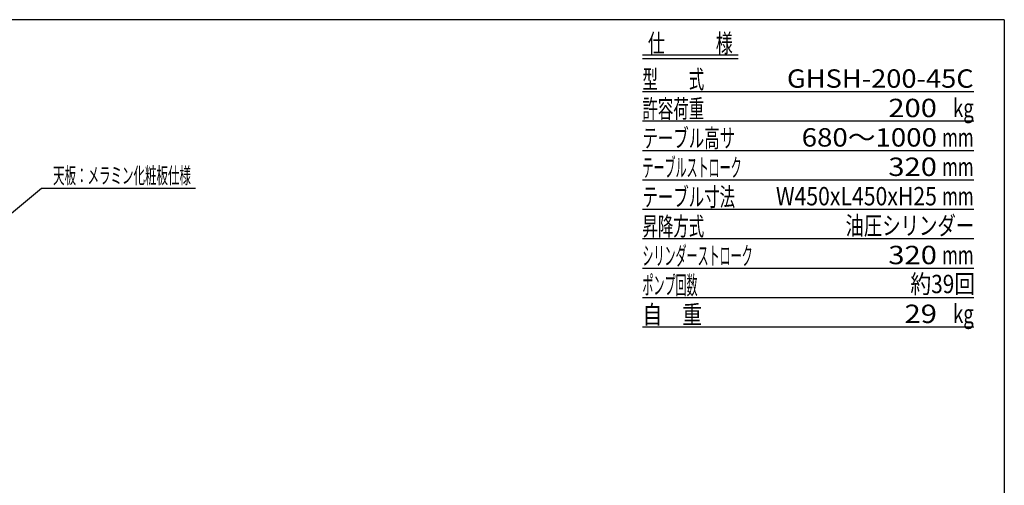
# Model space of a CAD drawing. Extents: x 5 to 347, y 10 to 245.
# Drawn here: x 133 to 347, y 144 to 245 of the extents above; entities that cross this region are included whole.
import ezdxf
from ezdxf.enums import TextEntityAlignment as Align

# ---------------------------------------------------------------- set-up
doc = ezdxf.new("R2010")
doc.units = 0
doc.header["$LTSCALE"] = 15
for name, color, linetype in [('CSLAYER1', 7, 'CONTINUOUS'), ('CSLAYER5', 7, 'CONTINUOUS'), ('CSLAYER6', 7, 'CONTINUOUS')]:
    doc.layers.add(name, color=color, linetype=linetype)
doc.styles.add('EASYDRAW_FONT', font='monotxt', dxfattribs={"height": 1, "bigfont": 'bigfont'})

# ---------------------------------------------------------------- blocks, each defined once
blk = doc.blocks.new('EASYDRAWDIM0002')
at = {"layer": 'CSLAYER6', "color": 5, "linetype": 'CONTINUOUS'}
for p, q in [((111.259548, 186.9104), (137.314257, 208.647197)), ((137.314257, 208.647197), (170.866773, 208.647197)), ((111.259548, 186.9104), (112.699295, 188.954203)), ((111.259548, 186.9104), (113.528307, 187.960511))]:
    blk.add_line(p, q, dxfattribs=at)
at = {"layer": 'CSLAYER6', "color": 3, "style": 'EASYDRAW_FONT', "width": 7.346939}
blk.add_text('天板：メラミン化粧板仕様', height=3.5, dxfattribs=at).set_placement((139.866772, 209.647192), (169.866772, 209.647192), align=Align.FIT)

msp = doc.modelspace()

# ---------------------------------------------------------------- linework, layer by layer
at = {"layer": 'CSLAYER5', "color": 3, "linetype": 'CONTINUOUS'}
for q in [(14.821705, 245.298467), (346.883087, 10.263997)]:
    msp.add_line((346.883087, 245.298467), q, dxfattribs=at)
at = {"layer": 'CSLAYER5', "color": 5, "linetype": 'CONTINUOUS'}
for p, q in [((288.967765, 237.586032), (268.129167, 237.586032)), ((288.967765, 236.786032), (268.129167, 236.786032)), ((340.21642, 229.586032), (268.129167, 229.586032)), ((340.21642, 223.186032), (268.129167, 223.186032)), ((340.21642, 216.786032), (268.129167, 216.786032)), ((340.21642, 210.386032), (268.129167, 210.386032)), ((340.21642, 203.986032), (268.129167, 203.986032)), ((340.21642, 197.586032), (268.129167, 197.586032)), ((340.21642, 191.186032), (268.129167, 191.186032)), ((340.21642, 184.786032), (268.129167, 184.786032)), ((340.21642, 178.386032), (268.129167, 178.386032))]:
    msp.add_line(p, q, dxfattribs=at)

# ---------------------------------------------------------------- block references
at = {"layer": 'CSLAYER1'}
msp.add_blockref('EASYDRAWDIM0002', (0, 0), dxfattribs=at)

# ---------------------------------------------------------------- texts
at = {"layer": 'CSLAYER5', "color": 3, "style": 'EASYDRAW_FONT'}
for s, width, p, p2 in [('仕\u3000\u3000\u3000様', 9.896907, (269.311353, 238.176636), (287.785579, 238.176636)), ('型\u3000\u3000式', 9.163636, (268.129175, 230.322534), (281.569174, 230.322534)), ('GHSH-200-45C', 8.708394, (299.577257, 230.488452), (340.216431, 230.488452)), ('許容荷重', 9.163636, (268.129175, 223.922534), (281.569174, 223.922534)), ('200', 9.916237, (321.639087, 224.088452), (332.216407, 224.088452)), ('kg', 6.71134, (335.742188, 224.088452), (340.216414, 224.088452)), ('テーブル高サ', 8.894118, (268.129175, 217.522534), (288.289176, 217.522534)), ('680～1000', 9.597041, (302.785498, 217.688452), (332.216425, 217.688452)), ('mm', 10.305155, (333.346313, 217.688452), (340.216417, 217.688452)), ('テーブルストローク', 6.230769, (268.129175, 211.122534), (289.729175, 211.122534)), ('320', 9.916237, (321.639087, 211.288452), (332.216407, 211.288452)), ('mm', 10.305155, (333.346313, 211.288452), (340.216417, 211.288452)), ('テーブル寸法', 8.894118, (268.129175, 204.722534), (288.289176, 204.722534)), ('W450xL450xH25', 6.91644, (297.17312, 204.888452), (332.216418, 204.888452)), ('mm', 10.305155, (333.346313, 204.888452), (340.216417, 204.888452)), ('昇降方式', 9.163636, (268.129175, 198.322534), (281.569174, 198.322534)), ('油圧シリンダー', 10.5, (312.325757, 198.488452), (340.325757, 198.488452)), ('シリンダーストローク', 6.206897, (268.129175, 191.922534), (292.129175, 191.922534)), ('320', 9.916237, (321.639087, 192.088452), (332.216407, 192.088452)), ('mm', 10.305155, (333.346313, 192.088452), (340.216417, 192.088452)), ('ポンプ回数', 6.428571, (268.129175, 185.522534), (280.129175, 185.522534)), ('自\u3000重', 12.15, (268.129175, 179.122534), (281.089175, 179.122534)), ('29', 10.57732, (325.164868, 179.288452), (332.216415, 179.288452)), ('kg', 6.71134, (335.742188, 179.288452), (340.216414, 179.288452))]:
    msp.add_text(s, height=4, dxfattribs=dict(at, width=width)).set_placement(p, p2, align=Align.FIT)
at = {"layer": 'CSLAYER5', "color": 6, "style": 'EASYDRAW_FONT', "width": 9.615745}
msp.add_text('約39回', height=4, dxfattribs=at).set_placement((326.433325, 185.783337), (340.536418, 185.783337), align=Align.FIT)

doc.saveas('drawing.dxf')
